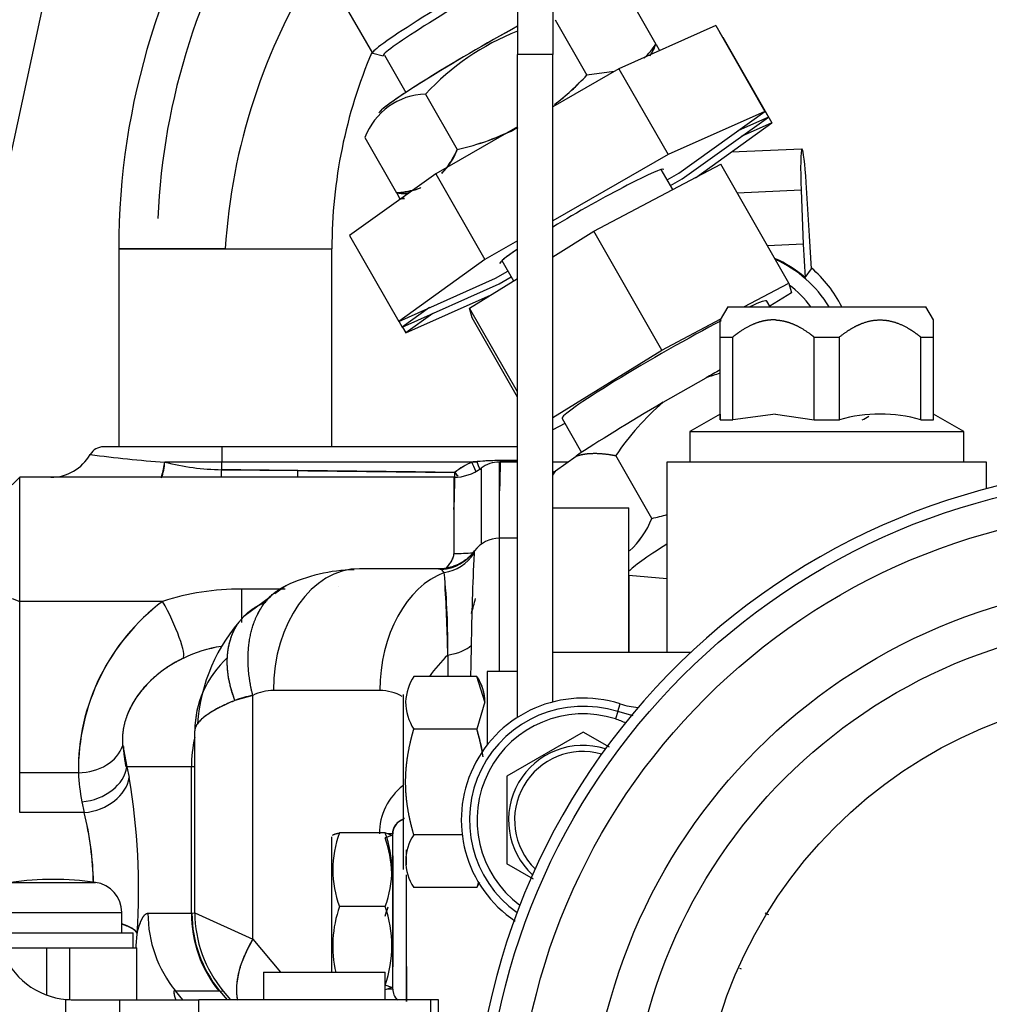
# Model space of a CAD drawing. Extents: x 0 to 418, y 0 to 208.
# Drawn here: x 189 to 195, y 158 to 165 of the extents above; entities that cross this region are included whole.
import ezdxf

# ---------------------------------------------------------------- set-up
doc = ezdxf.new("R2010")
doc.units = 0
doc.header["$LTSCALE"] = 10
doc.layers.get('0').update_dxf_attribs({"linetype": 'CONTINUOUS'})
doc.layers.get('DEFPOINTS').update_dxf_attribs({"linetype": 'CONTINUOUS'})
doc.layers.add('7', color=5, linetype='CONTINUOUS')
doc.styles.add('ROMAND', font='romand')
doc.styles.add('ROMANS-3MM', font='romans.shx', dxfattribs={"width": 0.6, "height": 3})
doc.dimstyles.new('STANDARD$0', dxfattribs={"dimtxt": 3, "dimasz": 3.5, "dimexe": 0.8, "dimexo": 0.6, "dimgap": 0.9, "dimtad": 1, "dimdec": 4, "dimzin": 0, "dimdsep": 46, "dimtxsty": 'ROMAND', "dimcen": 0.09, "dimadec": 0, "dimazin": 0, "dimtfac": 1, "dimtdec": 4, "dimtmove": 0, "dimatfit": 3, "dimfxl": 0, "dimtolj": 1, "dimtzin": 0, "dimarcsym": 0})

# ---------------------------------------------------------------- blocks, each defined once
blk = doc.blocks.new('*D8')
at = {"layer": '7', "color": 0, "lineweight": -2}
for p, q in [((177.4671, 158.8234), (177.4671, 176.7385)), ((198.08, 167.8513), (198.08, 176.7385)), ((180.9671, 175.9385), (194.58, 175.9385))]:
    blk.add_line(p, q, dxfattribs=at)
at = {"layer": '7', "color": 0}
for points in [[(180.9671, 176.5218), (180.9671, 175.3552), (177.4671, 175.9385)], [(194.58, 176.5218), (194.58, 175.3552), (198.08, 175.9385)]]:
    blk.add_solid(points, dxfattribs=at)
at = {"layer": 'DEFPOINTS', "color": 0}
for p in [(198.08, 175.9385), (198.08, 167.2513), (177.4671, 158.2234)]:
    blk.add_point(p, dxfattribs=at)
at = {"layer": '7', "color": 0, "insert": (187.7735, 178.3385), "char_height": 3, "attachment_point": 5, "style": 'ROMANS-3MM'}
blk.add_mtext('\\A1;201', dxfattribs=at)

msp = doc.modelspace()

# ---------------------------------------------------------------- linework, layer by layer
at = {"linetype": 'Continuous', "ltscale": 25.4}
for p, q in [((191.849948, 166.388337), (191.849948, 164.564337)), ((191.849948, 166.388337), (191.849948, 164.564337)), ((192.079948, 166.388337), (192.079948, 164.564337)), ((192.079948, 166.388337), (192.079948, 164.564337)), ((188.481446, 163.719368), (188.881502, 165.569725)), ((190.519393, 165.220258), (190.897698, 164.573776)), ((192.549398, 164.995222), (192.757614, 164.632102)), ((192.549398, 164.995222), (192.757614, 164.632102)), ((192.096868, 164.792798), (192.305084, 164.429678)), ((192.096868, 164.792798), (192.305084, 164.429678)), ((193.150757, 164.753664), (192.51475, 164.46966)), ((193.150757, 164.753664), (192.51475, 164.46966)), ((193.150757, 164.753664), (193.473538, 164.190748)), ((193.150757, 164.753664), (193.473538, 164.190748)), ((193.1739, 164.715946), (193.172694, 164.715407)), ((193.1739, 164.715946), (193.172694, 164.715407)), ((193.1739, 164.715946), (193.49668, 164.153029)), ((193.1739, 164.715946), (193.49668, 164.153029)), ((193.197042, 164.678227), (193.195837, 164.677689)), ((193.197042, 164.678227), (193.195837, 164.677689)), ((193.197042, 164.678227), (193.519823, 164.115311)), ((193.197042, 164.678227), (193.519823, 164.115311)), ((192.759221, 164.6293), (192.779555, 164.593838)), ((192.759221, 164.6293), (192.779555, 164.593838)), ((192.781162, 164.591036), (192.782263, 164.589116)), ((192.781162, 164.591036), (192.782263, 164.589116)), ((190.899689, 164.57248), (190.967943, 164.554713)), ((190.975944, 164.559956), (191.116236, 164.315292)), ((191.84995, 160.212948), (191.849948, 164.564337)), ((191.84995, 160.212948), (191.849948, 164.564337)), ((192.079948, 164.564337), (191.849948, 164.564337)), ((192.079948, 164.564337), (191.849948, 164.564337)), ((192.07995, 160.312934), (192.079948, 164.564337)), ((192.07995, 160.312934), (192.079948, 164.564337)), ((192.51475, 164.46966), (192.079948, 164.220336)), ((192.51475, 164.46966), (192.079948, 164.220336)), ((192.51475, 164.46966), (192.837531, 163.906744)), ((192.51475, 164.46966), (192.837531, 163.906744)), ((192.483432, 164.451701), (192.305084, 164.429678)), ((192.483432, 164.451701), (192.305084, 164.429678)), ((191.245506, 164.304425), (191.453722, 163.941305)), ((191.245506, 164.304425), (191.453722, 163.941305)), ((193.473538, 164.190748), (192.837531, 163.906744)), ((193.473538, 164.190748), (192.837531, 163.906744)), ((192.907504, 163.785478), (193.473538, 164.190748)), ((192.907504, 163.785478), (193.473538, 164.190748)), ((192.930647, 163.74776), (193.49668, 164.153029)), ((192.930647, 163.74776), (193.49668, 164.153029)), ((193.49668, 164.153029), (193.295194, 164.063057)), ((193.49668, 164.153029), (193.295194, 164.063057)), ((191.849948, 164.088449), (191.31271, 163.780386)), ((191.849948, 164.088449), (191.31271, 163.780386)), ((193.017251, 163.755479), (193.519823, 164.115311)), ((193.017251, 163.755479), (193.519823, 164.115311)), ((193.519823, 164.115311), (193.318337, 164.025339)), ((193.519823, 164.115311), (193.318337, 164.025339)), ((190.846675, 164.018476), (191.054891, 163.655356)), ((190.846675, 164.018476), (191.054891, 163.655356)), ((193.252956, 163.924239), (193.717212, 163.945893)), ((192.837531, 163.906744), (192.079949, 163.472331)), ((192.837531, 163.906744), (192.079949, 163.472331)), ((192.350412, 163.403426), (193.183383, 163.843187)), ((192.350412, 163.403426), (193.183383, 163.843187)), ((192.868447, 163.676919), (192.79253, 163.809315)), ((193.63031, 163.063764), (193.183383, 163.843187)), ((193.63031, 163.063764), (193.183383, 163.843187)), ((191.31271, 163.780386), (190.746676, 163.375116)), ((191.31271, 163.780386), (190.746676, 163.375116)), ((191.31271, 163.780386), (191.635491, 163.217469)), ((191.31271, 163.780386), (191.635491, 163.217469)), ((192.831266, 163.741762), (192.907504, 163.785478)), ((192.831266, 163.741762), (192.907504, 163.785478)), ((192.853269, 163.70339), (192.930647, 163.74776)), ((192.853269, 163.70339), (192.930647, 163.74776)), ((193.767515, 163.374585), (193.745008, 163.724604)), ((191.055887, 163.653618), (191.076832, 163.617092)), ((191.055887, 163.653618), (191.076832, 163.617092)), ((191.115231, 163.652981), (191.134766, 163.652981)), ((193.711486, 163.674023), (193.291612, 163.654439)), ((193.711486, 163.674023), (193.725863, 163.318306)), ((190.746676, 163.375116), (191.069457, 162.8122)), ((190.746676, 163.375116), (191.069457, 162.8122)), ((192.079949, 163.236446), (192.350412, 163.403426)), ((192.079949, 163.236446), (192.350412, 163.403426)), ((192.797339, 162.624003), (192.350412, 163.403426)), ((192.797339, 162.624003), (192.350412, 163.403426)), ((193.778891, 163.156564), (193.767515, 163.374585)), ((191.849949, 163.340444), (191.635491, 163.217469)), ((191.849949, 163.340444), (191.635491, 163.217469)), ((193.725863, 163.318306), (193.490645, 163.307334)), ((193.725863, 163.318306), (193.737239, 163.100285)), ((189.229949, 163.288336), (190.629949, 163.288337)), ((189.929949, 163.288336), (189.229949, 163.288336)), ((189.229949, 163.288336), (189.229949, 161.988336)), ((189.929949, 163.288336), (190.629949, 163.288337)), ((190.629949, 161.988337), (190.629949, 163.288337)), ((191.635491, 163.217469), (191.069457, 162.8122)), ((191.635491, 163.217469), (191.069457, 162.8122)), ((191.74656, 163.211008), (191.822953, 163.07778)), ((191.705464, 163.096204), (191.785931, 163.142346)), ((191.705464, 163.096204), (191.785931, 163.142346)), ((191.728606, 163.058486), (191.807934, 163.103974)), ((191.728606, 163.058486), (191.807934, 163.103974)), ((193.737239, 163.100285), (193.778891, 163.156564)), ((191.069457, 162.8122), (191.705464, 163.096204)), ((191.069457, 162.8122), (191.705464, 163.096204)), ((191.0926, 162.774481), (191.728606, 163.058486)), ((191.0926, 162.774481), (191.728606, 163.058486)), ((191.53447, 162.899674), (191.849949, 163.094447)), ((191.53447, 162.899674), (191.849949, 163.094447)), ((193.335909, 162.908337), (193.63031, 163.063764)), ((193.335909, 162.908337), (193.63031, 163.063764)), ((193.63031, 163.063764), (193.647339, 162.999772)), ((193.63031, 163.063764), (193.647339, 162.999772)), ((191.115742, 162.736763), (191.675351, 162.986652)), ((191.115742, 162.736763), (191.675351, 162.986652)), ((193.647339, 162.999772), (193.505713, 162.912334)), ((193.647339, 162.999772), (193.505713, 162.912334)), ((193.229949, 162.908337), (193.179949, 162.821735)), ((193.229949, 162.908337), (194.529949, 162.908338)), ((193.229949, 162.908337), (194.529949, 162.908338)), ((193.508005, 162.908338), (193.486683, 162.945522)), ((194.579949, 162.821735), (194.529949, 162.908338)), ((191.270943, 162.902172), (191.0926, 162.774481)), ((191.270943, 162.902172), (191.0926, 162.774481)), ((191.294086, 162.864454), (191.115742, 162.736763)), ((191.294086, 162.864454), (191.115742, 162.736763)), ((191.5515, 162.835682), (191.53447, 162.899674)), ((191.849949, 162.349491), (191.53447, 162.899674)), ((191.5515, 162.835682), (191.53447, 162.899674)), ((191.849949, 162.349491), (191.53447, 162.899674)), ((191.070663, 162.812738), (191.0926, 162.774481)), ((191.070663, 162.812738), (191.0926, 162.774481)), ((191.093805, 162.77502), (191.115742, 162.736763)), ((191.093805, 162.77502), (191.115742, 162.736763)), ((191.849949, 162.315198), (191.5515, 162.835682)), ((191.849949, 162.315198), (191.5515, 162.835682)), ((192.797339, 162.624003), (193.18349, 162.827869)), ((192.797339, 162.624003), (193.18349, 162.827869)), ((193.179949, 162.709152), (193.179949, 162.821735)), ((193.179949, 162.709152), (193.179949, 162.821735)), ((194.579949, 162.709152), (194.579949, 162.821735)), ((194.579949, 162.709152), (194.579949, 162.821735)), ((193.179949, 162.709152), (193.262706, 162.709152)), ((193.179949, 162.16628), (193.179949, 162.709152)), ((193.179949, 162.16628), (193.179949, 162.709152)), ((193.179949, 162.709152), (193.262706, 162.709152)), ((193.262706, 162.16628), (193.262706, 162.709152)), ((193.262706, 162.16628), (193.262706, 162.709152)), ((193.797192, 162.709152), (193.962706, 162.709152)), ((193.797192, 162.709152), (193.962706, 162.709152)), ((193.797192, 162.16628), (193.797192, 162.709152)), ((193.797192, 162.16628), (193.797192, 162.709152)), ((193.962706, 162.16628), (193.962706, 162.709152)), ((193.962706, 162.16628), (193.962706, 162.709152)), ((194.497192, 162.709152), (194.579949, 162.709152)), ((194.497192, 162.16628), (194.497192, 162.709152)), ((194.497192, 162.16628), (194.497192, 162.709152)), ((194.497192, 162.709152), (194.579949, 162.709152)), ((194.579949, 162.16628), (194.579949, 162.709152)), ((194.579949, 162.16628), (194.579949, 162.709152)), ((192.079949, 162.181096), (192.797339, 162.624003)), ((192.079949, 162.181096), (192.797339, 162.624003)), ((192.806384, 162.28097), (193.087703, 162.441942)), ((192.806384, 162.28097), (193.087703, 162.441942)), ((193.179949, 162.203807), (192.979949, 162.088337)), ((193.544258, 162.203695), (193.262706, 162.16628)), ((193.544258, 162.203695), (193.797192, 162.16628)), ((193.544258, 162.203695), (193.797192, 162.16628)), ((194.779949, 162.088338), (194.579949, 162.203808)), ((192.160723, 162.141943), (192.079949, 162.099298)), ((192.160723, 162.141943), (192.079949, 162.099298)), ((192.142054, 162.174501), (192.269941, 161.951471)), ((193.179949, 162.16628), (193.262706, 162.16628)), ((193.179949, 162.16628), (193.262706, 162.16628)), ((193.797192, 162.16628), (193.962706, 162.16628)), ((193.797192, 162.16628), (193.962706, 162.16628)), ((194.497192, 162.16628), (194.579949, 162.16628)), ((194.497192, 162.16628), (194.579949, 162.16628)), ((192.979949, 162.088337), (194.779949, 162.088338)), ((192.979949, 162.088337), (194.779949, 162.088338)), ((192.979949, 162.088337), (192.979949, 161.888337)), ((194.779949, 161.888338), (194.779949, 162.088338)), ((189.909008, 161.988336), (189.129949, 161.988336)), ((189.909008, 161.988336), (189.129949, 161.988336)), ((191.849949, 161.988337), (189.909008, 161.988336)), ((191.849949, 161.988337), (189.909008, 161.988336)), ((189.90639, 161.888336), (189.53309, 161.888336)), ((189.90639, 161.888336), (189.53309, 161.888336)), ((191.54985, 161.888337), (189.90639, 161.888336)), ((191.54985, 161.888337), (189.90639, 161.888336)), ((189.90639, 161.838061), (189.90639, 161.888336)), ((189.90639, 161.838061), (189.90639, 161.888336)), ((191.549903, 161.888337), (191.584304, 161.890109)), ((191.737765, 161.898016), (191.583785, 161.891636)), ((191.729949, 161.388337), (191.729949, 161.888337)), ((191.849949, 161.888337), (191.729949, 161.888337)), ((191.729949, 161.388337), (191.729949, 161.888337)), ((191.849949, 161.89768), (191.737765, 161.898017)), ((191.737765, 161.898016), (191.849949, 161.89768)), ((191.849949, 161.897679), (191.737765, 161.898016)), ((192.178792, 161.888337), (192.079949, 161.888337)), ((192.097885, 161.830841), (192.234186, 161.927703)), ((192.097885, 161.830841), (192.234186, 161.927703)), ((192.731497, 161.518815), (192.495426, 161.930513)), ((192.731497, 161.518815), (192.495426, 161.930513)), ((194.929949, 161.888338), (192.829949, 161.888337)), ((194.929949, 161.888338), (192.829949, 161.888337)), ((192.829949, 161.888337), (192.82995, 160.638337)), ((194.929949, 161.713456), (194.929949, 161.888338)), ((189.90639, 161.838061), (190.407057, 161.832305)), ((191.609949, 161.848337), (191.609949, 161.348337)), ((191.609949, 161.848337), (191.609949, 161.348337)), ((188.579949, 161.788336), (188.529949, 161.738336)), ((191.429949, 161.788337), (188.579949, 161.788336)), ((188.579949, 160.973809), (188.579949, 161.788336)), ((188.579949, 160.973809), (188.579949, 161.788336)), ((191.429949, 161.788337), (191.429949, 161.288337)), ((191.429949, 161.788337), (191.429949, 161.288337)), ((191.730063, 161.652334), (191.729949, 161.652335)), ((192.079949, 161.588337), (192.579949, 161.588337)), ((192.079949, 161.588337), (192.579949, 161.588337)), ((192.57995, 160.638337), (192.579949, 161.588337)), ((192.57995, 160.638337), (192.579949, 161.588337)), ((191.72995, 160.513337), (191.729949, 161.388337)), ((191.849949, 161.388337), (191.729949, 161.388337)), ((191.849949, 161.388337), (191.729949, 161.388337)), ((191.72995, 160.513337), (191.729949, 161.388337)), ((191.569949, 161.308337), (191.567599, 161.305138)), ((191.329949, 161.188337), (190.81132, 161.188337)), ((191.329949, 161.188337), (190.81132, 161.188337)), ((191.329949, 161.188337), (191.349607, 161.182521)), ((192.579949, 161.14593), (192.829949, 161.124058)), ((192.579949, 161.14593), (192.829949, 161.124058)), ((190.035791, 161.055003), (190.035791, 160.835153)), ((190.035791, 161.055003), (190.035791, 160.835153)), ((190.323178, 161.055003), (190.035791, 161.055003)), ((190.323178, 161.055003), (190.035791, 161.055003)), ((190.327513, 161.076072), (190.256394, 161.024109)), ((188.529949, 160.991686), (188.579949, 160.973809)), ((188.529949, 160.991686), (188.579949, 160.973809)), ((188.57995, 159.84841), (188.579949, 160.973809)), ((189.518411, 160.973809), (188.579949, 160.973809)), ((188.57995, 159.84841), (188.579949, 160.973809)), ((189.518418, 160.973809), (188.579949, 160.973809)), ((190.227168, 161.002755), (190.051564, 160.874451)), ((189.589627, 160.831913), (189.589633, 160.831913)), ((192.985736, 160.638337), (192.07995, 160.638337)), ((191.64995, 160.513337), (191.64995, 160.031389)), ((191.64995, 160.513337), (191.64995, 160.031389)), ((191.84995, 160.513337), (191.64995, 160.513337)), ((191.581926, 160.481157), (191.167973, 160.481157)), ((191.581926, 160.481157), (191.167973, 160.481157)), ((191.635419, 160.315033), (191.581926, 160.481157)), ((191.635419, 160.315033), (191.581926, 160.481157)), ((190.945635, 160.388337), (190.245635, 160.388337)), ((190.945635, 160.388337), (190.245635, 160.388337)), ((190.11071, 160.356283), (189.993325, 160.323119)), ((190.110711, 158.754985), (190.110711, 160.356283)), ((190.110711, 158.754985), (190.110711, 160.356283)), ((191.09995, 159.213337), (191.09995, 160.363337)), ((191.09995, 159.213337), (191.09995, 160.363337)), ((191.635419, 160.315033), (191.581926, 160.134747)), ((191.635419, 160.315033), (191.581926, 160.134747)), ((192.506908, 160.249768), (192.52309, 160.300494)), ((192.506908, 160.249768), (192.491712, 160.202133)), ((192.607558, 160.221782), (192.506908, 160.249768)), ((189.72995, 158.929513), (189.72995, 160.124767)), ((189.72995, 158.929513), (189.72995, 160.124767)), ((191.581926, 160.134747), (191.167973, 160.134747)), ((191.581926, 160.134747), (191.167973, 160.134747)), ((192.27995, 160.115687), (191.77995, 159.827012)), ((192.27995, 160.115687), (191.77995, 159.827012)), ((192.452391, 160.016128), (192.27995, 160.115687)), ((192.452391, 160.016128), (192.27995, 160.115687)), ((189.256344, 160.026831), (189.284187, 159.888336)), ((189.707161, 159.888336), (189.284187, 159.888336)), ((189.707161, 159.888336), (189.284187, 159.888336)), ((189.284187, 159.888334), (189.299095, 159.817797)), ((189.284187, 159.888333), (189.299095, 159.817797)), ((189.72995, 159.888336), (189.707161, 159.888336)), ((189.72995, 159.888336), (189.707161, 159.888336)), ((189.707162, 158.926107), (189.707161, 159.888336)), ((189.707162, 158.926107), (189.707161, 159.888336)), ((188.57995, 159.587441), (188.57995, 159.84841)), ((188.57995, 159.587441), (188.57995, 159.84841)), ((188.965363, 159.84841), (188.57995, 159.84841)), ((188.965363, 159.84841), (188.57995, 159.84841)), ((191.77995, 159.827012), (191.77995, 159.249662)), ((191.77995, 159.827012), (191.77995, 159.249662)), ((188.988745, 159.657977), (189.003652, 159.587441)), ((188.988745, 159.657977), (189.003652, 159.587441)), ((189.003652, 159.587441), (188.57995, 159.587441)), ((189.003652, 159.587441), (188.57995, 159.587441)), ((190.62995, 158.538337), (190.62995, 159.428337)), ((190.62995, 158.538337), (190.62995, 159.428337)), ((190.979518, 159.453479), (190.680382, 159.453479)), ((190.979518, 159.453479), (190.680382, 159.453479)), ((191.024096, 159.436928), (190.979518, 159.453479)), ((191.024096, 159.436928), (190.979518, 159.453479)), ((191.024096, 159.436928), (190.979518, 159.421677)), ((191.024096, 159.436928), (190.979518, 159.421677)), ((191.02995, 159.447838), (190.997479, 159.447838)), ((191.02995, 159.447838), (190.99748, 159.447838)), ((191.02995, 158.428836), (191.02995, 159.447838)), ((191.02995, 158.428836), (191.02995, 159.447838)), ((191.485781, 159.441927), (191.167974, 159.441927)), ((191.485781, 159.441927), (191.167974, 159.441927)), ((191.03013, 159.303316), (191.03013, 158.573357)), ((191.03013, 159.303316), (191.03013, 158.573357)), ((191.12, 159.317553), (191.12, 159.342386)), ((191.12, 159.342386), (191.12, 159.317553)), ((191.12, 159.243588), (191.12, 159.299612)), ((191.95352, 159.149452), (191.77995, 159.249662)), ((191.95352, 159.149452), (191.77995, 159.249662)), ((191.12, 158.347696), (191.12, 159.179258)), ((191.12, 158.347702), (191.12, 159.179254)), ((188.522172, 159.128952), (189.077728, 159.128952)), ((188.522172, 159.128952), (189.077728, 159.128952)), ((191.581926, 159.095517), (191.167974, 159.095516)), ((191.581926, 159.095517), (191.167974, 159.095516)), ((191.593379, 159.131084), (191.581926, 159.095517)), ((190.979518, 158.970139), (190.680382, 158.970139)), ((190.979518, 158.970139), (190.680382, 158.970139)), ((188.39995, 158.93089), (189.24995, 158.930891)), ((188.39995, 158.93089), (189.24995, 158.930891)), ((189.24995, 158.798336), (189.24995, 158.930891)), ((189.422418, 158.926107), (189.707162, 158.926107)), ((189.422418, 158.926107), (189.707162, 158.926107)), ((189.707205, 158.926107), (189.710738, 158.926381)), ((189.710672, 158.926381), (189.72995, 158.929513)), ((189.72995, 158.929513), (190.110711, 158.754985)), ((189.72995, 158.929513), (190.110711, 158.754985)), ((188.275066, 158.798336), (189.32495, 158.798336)), ((188.411763, 158.798336), (189.32495, 158.798336)), ((189.32495, 158.698336), (189.32495, 158.798336)), ((190.110711, 158.754984), (190.292501, 158.538337)), ((190.110711, 158.754984), (190.292501, 158.538337)), ((188.4562, 158.698336), (188.758748, 158.698336)), ((188.758748, 158.698336), (188.908159, 158.698336)), ((188.758748, 158.39369), (188.758748, 158.698336)), ((188.908159, 158.698336), (189.34995, 158.698336)), ((188.908159, 158.360546), (188.908159, 158.698336)), ((189.34995, 158.358336), (189.34995, 158.698336)), ((191.12, 158.577061), (191.12, 158.347702)), ((190.17995, 158.538336), (190.97995, 158.538337)), ((190.17995, 158.538336), (190.97995, 158.538337)), ((190.17995, 158.538336), (190.17995, 158.358336)), ((190.97995, 158.358337), (190.97995, 158.538337)), ((191.024096, 158.439746), (190.979519, 158.454997)), ((191.024096, 158.439746), (190.979519, 158.454997)), ((189.602944, 158.416505), (189.887688, 158.416505)), ((189.602944, 158.416505), (189.887688, 158.416505)), ((189.651753, 158.358336), (189.602944, 158.416505)), ((189.651753, 158.358336), (189.602944, 158.416505)), ((189.887717, 158.416529), (189.893065, 158.416774)), ((189.893071, 158.416779), (189.917115, 158.415282)), ((189.893071, 158.416779), (189.94211, 158.358336)), ((189.893073, 158.416782), (189.896813, 158.416545)), ((189.917094, 158.415265), (189.964862, 158.358336)), ((189.917115, 158.415282), (189.964501, 158.358809)), ((189.917115, 158.415282), (189.964501, 158.358809)), ((191.024096, 158.439746), (190.979519, 158.423195)), ((191.024096, 158.439746), (190.979519, 158.423195)), ((191.02995, 158.428836), (190.997481, 158.428835)), ((188.87995, 158.360849), (188.87995, 158.038336)), ((188.930054, 158.358336), (189.238508, 158.358336)), ((188.930054, 158.358336), (189.238508, 158.358336)), ((189.238508, 158.358336), (189.755544, 158.358336)), ((189.238508, 158.358336), (189.755544, 158.358336)), ((189.238508, 158.038336), (189.238508, 158.358336)), ((189.238508, 158.038336), (189.238508, 158.358336)), ((191.280728, 158.358337), (189.755544, 158.358336)), ((191.280728, 158.358337), (189.755544, 158.358336)), ((189.755545, 158.038336), (189.755544, 158.358336)), ((189.755545, 158.038336), (189.755544, 158.358336)), ((191.32995, 158.358337), (191.280728, 158.358337)), ((191.280729, 158.038337), (191.280728, 158.358337)), ((191.32995, 158.358337), (191.280728, 158.358337)), ((191.280729, 158.038337), (191.280728, 158.358337)), ((191.32995, 158.038337), (191.32995, 158.358337))]:
    msp.add_line(p, q, dxfattribs=at)
for radius in [4.45, 4.240557, 4.240557, 3.761803, 3.761803, 3.5, 3.5, 3.04, 3.04, 1.2, 1.2]:
    msp.add_circle((196.079951, 157.338338), radius, dxfattribs=at)
for centre, radius, start, end in [((193.929946, 163.28834), 4.699995, 145.5092706, 180.0000427), ((193.929724, 163.29091), 4.447425, 147.1797022, 177.4559241), ((193.874366, 163.042529), 3.952069, 147.4639799, 176.4340653), ((193.874366, 163.042529), 3.952069, 147.4639799, 176.4340653), ((192.449867, 163.191169), 1.640068, 111.5030254, 137.2511177), ((192.449867, 163.191169), 1.640068, 111.5030254, 137.2511177), ((192.373705, 164.876421), 0.455058, 312.339999, 327.5274657), ((192.37554, 164.874296), 0.45237, 312.3495724, 327.6296431), ((192.344207, 164.787595), 0.441682, 328.2937257, 333.9149861), ((192.347208, 164.783409), 0.437409, 331.3844904, 339.7622591), ((193.929959, 163.288329), 3.300013, 156.9323388, 179.9998742), ((191.100796, 165.542808), 1.639929, 307.1416703, 317.2526388), ((191.10754, 165.53105), 1.627001, 307.2024543, 317.3954786), ((191.259291, 163.864087), 0.440554, 91.7929862, 159.4855574), ((191.259291, 163.864087), 0.440554, 91.7929862, 159.4855574), ((191.100796, 165.542808), 1.639929, 282.4277515, 297.3391555), ((191.10754, 165.53105), 1.627001, 282.2849111, 297.3183943), ((191.040314, 164.0968), 0.441684, 314.7792244, 339.3872919), ((191.040314, 164.0968), 0.441684, 271.8912516, 293.240632), ((191.118215, 164.178936), 0.527395, 263.1038504, 269.8602416), ((191.062255, 164.058536), 0.441684, 271.8912516, 275.6856504), ((193.6314, 160.895478), 1.639255, 106.024848, 109.3703552), ((193.6314, 160.895478), 1.639255, 106.024848, 109.3703552), ((193.862296, 161.030883), 1.636359, 130.1867869, 146.6483565), ((193.862296, 161.030883), 1.636359, 130.1867869, 146.6483565), ((194.229949, 161.232843), 0.97094, 74.0236152, 105.9764214), ((194.229949, 161.227099), 0.976463, 74.1163826, 105.883654), ((193.859721, 162.65444), 0.551196, 297.2950917, 302.6291392), ((193.867458, 162.64601), 0.540165, 296.9758578, 302.4211399), ((188.783513, 162.088381), 0.300045, 270.0047283, 329.994985), ((189.129949, 161.888336), 0.1, 90.0000183, 150.0097719), ((189.998615, 168.87161), 6.998773, 262.1551642, 266.1861453), ((189.96323, 168.524996), 6.650585, 262.0495805, 266.2916931), ((189.096714, 161.923258), 0.437771, 341.4403586, 355.4246112), ((189.934942, 163.461107), 1.623297, 255.6672447, 268.9921787), ((189.934676, 163.459135), 1.62132, 255.6590853, 269.0003381), ((191.726893, 160.243509), 1.654329, 94.9626651, 96.1434439), ((191.726893, 160.243509), 1.654329, 94.9626651, 96.1434439), ((185.99277, 159.453667), 6.067022, 23.0442681, 23.6592008), ((185.992144, 159.45341), 6.067699, 23.0441909, 23.6590556), ((185.930277, 159.420087), 6.137789, 23.1049409, 23.7120193), ((185.930175, 159.420045), 6.137899, 23.1049287, 23.7119963), ((191.732021, 160.175321), 1.722705, 89.8089516, 94.936394), ((181.717355, 158.429966), 10.456078, 19.0036086, 19.3335961), ((181.700793, 158.42439), 10.473551, 19.0029515, 19.3323846), ((191.729949, 161.688337), 0.2, 90.0000183, 126.8699159), ((186.506275, 161.941481), 5.231671, 356.8317467, 359.5239982), ((184.021735, 161.868524), 5.884734, 359.2047516, 359.7034027), ((183.962235, 161.870234), 5.944242, 359.2056567, 359.689894), ((151.541987, -3196.565413), 3358.622593, 89.33697398, 89.345515568), ((184.486134, 161.864445), 5.92101, 359.2516742, 359.6889814), ((184.44264, 161.865712), 5.964511, 359.2522677, 359.6790839), ((151.803685, -3173.871533), 3335.927205, 89.319253404, 89.336958071), ((199.68044, 963.505779), 801.727107, 269.337258784, 269.410925891), ((151.803685, -3173.871533), 3335.927205, 89.319253404, 89.336958071), ((199.68044, 963.505779), 801.727107, 269.337258784, 269.410925891), ((191.429949, 162.088337), 0.3, 270.0000183, 306.8699159), ((185.853709, 161.838372), 5.58412, 357.306191, 359.8221915), ((185.834522, 161.838912), 5.603309, 359.5044744, 359.8172986), ((186.528144, 157.859382), 6.308686, 38.6443489, 38.9004771), ((186.51195, 157.846869), 6.329145, 38.591682, 38.8965583), ((196.079951, 157.338338), 4.523732, 89.1621693, 182.4240709), ((192.740778, 161.400712), 0.773513, 146.2154622, 148.7930277), ((192.740778, 161.400712), 0.773513, 146.2154622, 148.7930277), ((192.198466, 161.729043), 0.57299, 312.2622585, 338.4756615), ((192.200728, 161.72586), 0.569722, 312.3086884, 338.6899859), ((192.303616, 163.487072), 2.014229, 282.2647566, 285.1975334), ((192.306104, 163.482723), 2.009451, 282.2217627, 285.1613587), ((191.729949, 161.188337), 0.2, 90.0000183, 144.2673067), ((191.729949, 161.188337), 0.2, 90.0000183, 144.2673067), ((191.326322, 161.479002), 0.297394, 274.4908168, 324.223532), ((191.326329, 161.47899), 0.297382, 274.4896965, 324.2246523), ((191.607978, 161.287228), 0.044173, 156.0810617, 179.9410565), ((191.607978, 161.287228), 0.044173, 156.0810617, 179.9410565), ((191.331907, 161.483519), 0.29555, 322.1983383, 323.3559667), ((209.591781, 160.413416), 18.049142, 177.2249122, 179.1392146), ((207.74963, 160.471885), 16.20635, 177.1160645, 179.2480623), ((190.794705, 160.089241), 1.091835, 90.9526893, 115.3338521), ((191.331826, 161.158549), 0.029847, 53.4320535, 93.6042258), ((191.331907, 161.483519), 0.29555, 270.7575074, 280.6261706), ((191.254974, 161.076495), 0.142116, 37.1529894, 48.2492282), ((191.254974, 161.076495), 0.142116, 37.1529894, 48.2492282), ((186.406555, 160.679746), 4.985102, 359.3305304, 5.5551829), ((190.033066, 159.383401), 1.671604, 89.9065946, 107.9313161), ((190.033383, 159.381379), 1.673626, 89.9175704, 107.9203402), ((180.334312, 160.420693), 11.058828, 1.040431, 3.4244439), ((190.34541, 159.868812), 1.380198, 126.8118229, 180.8469844), ((190.355339, 159.863928), 1.390062, 127.0186106, 180.6396326), ((190.283121, 161.30145), 1.326832, 342.1454342, 346.5870171), ((190.90763, 160.086688), 1.163366, 137.3793632, 175.853243), ((190.039209, 159.804461), 0.883882, 98.7451248, 115.8703508), ((190.039162, 159.804665), 0.883678, 98.8321056, 115.8733578), ((359.080141, 157.489221), 167.565934, 178.90734976, 178.9766172), ((375.511062, 157.198295), 183.999417, 178.91434081, 178.97738207), ((244.39206, 160.819985), 53.001115, 180.2145697, 180.3646176), ((247.163352, 160.840442), 55.772465, 180.2249239, 180.3669102), ((191.480368, 160.288889), 0.366821, 148.3891088, 175.912944), ((191.480368, 160.288889), 0.366821, 148.3891088, 175.912944), ((191.32396, 160.307952), 0.310719, 6.8672995, 33.8784383), ((191.328583, 160.307952), 0.306892, 0.6747779, 34.3595653), ((190.945635, 160.088338), 0.299999, 60.6915865, 90.0000632), ((190.945635, 160.088338), 0.299999, 60.6915865, 90.0000632), ((190.224773, 159.72823), 0.638326, 100.2933896, 111.2590025), ((192.27995, 159.538337), 0.8, 72.3064818, 236.1881235), ((191.463466, 160.320503), 0.349029, 180.8979631, 212.1547756), ((191.463466, 160.320503), 0.349029, 180.8979631, 212.1547756), ((192.27995, 159.538337), 0.746756, 72.3064818, 234.4492674), ((192.675053, 160.776842), 0.5, 252.3064818, 266.1556342), ((192.27995, 159.538337), 0.696756, 72.3064813, 233.3746723), ((192.352881, 159.767065), 0.456682, 62.79344, 72.302041), ((190.488618, 159.788337), 1.146875, 8.2266957, 17.5806102), ((190.068362, 160.118031), 0.817123, 186.4081596, 196.3260153), ((189.919914, 160.030624), 0.658244, 180.7528718, 192.4837372), ((192.27995, 159.538337), 0.49, 72.604672, 227.258199), ((192.27995, 159.538337), 0.49, 72.604672, 227.258199), ((192.27995, 159.538337), 0.45, 74.3146728, 225.5481982), ((192.27995, 159.538337), 0.45, 74.3146728, 225.5481982), ((189.922425, 160.028524), 0.660247, 189.0322674, 192.2587075), ((185.037957, 159.08842), 4.323111, 356.1206497, 9.7131692), ((185.037957, 159.08842), 4.323111, 356.1206497, 9.7131692), ((191.342085, 159.447837), 0.400003, 127.8241886, 179.9999018), ((191.342085, 159.447837), 0.400003, 127.8241886, 179.9999018), ((186.920752, 159.080804), 2.143631, 1.1945587, 13.6709504), ((187.008003, 159.087301), 2.057366, 1.1712719, 14.069413), ((191.12995, 159.447838), 0.1, 107.4576214, 180.0000183), ((191.129944, 159.447857), 0.099981, 116.9248737, 117.4399835), ((191.129944, 159.447856), 0.099981, 116.9301206, 117.4400385), ((191.316648, 159.211809), 0.680617, 159.2019978, 200.7980388), ((191.316648, 159.211809), 0.680617, 159.2019978, 200.7980388), ((190.340783, 159.211809), 0.682926, 339.2755398, 20.7244968), ((190.347219, 159.211809), 0.676909, 339.0827508, 20.9172858), ((190.251245, 159.164105), 0.77248, 1.8256795, 19.4773532), ((190.258262, 159.164105), 0.765868, 1.8506466, 19.6524041), ((191.425685, 159.268722), 0.310508, 146.0953443, 213.9046923), ((191.425685, 159.268722), 0.310508, 146.0953443, 213.9046923), ((188.799951, 157.148336), 2, 82.0164622, 97.9835744), ((189.04995, 158.93089), 0.2, 0.0000183, 82.0164621), ((191.32396, 159.268722), 0.310719, 326.1215983, 333.4578457), ((191.328583, 159.268722), 0.306892, 325.6404713, 333.073269), ((191.405961, 158.712568), 0.76994, 160.4558323, 193.1413391), ((191.405961, 158.712568), 0.76994, 160.4558323, 193.1413391), ((190.251245, 158.712568), 0.77248, 340.5226834, 19.4773532), ((190.258263, 158.712568), 0.765867, 340.3476294, 19.6524072), ((190.258262, 159.164105), 0.765868, 340.3476325, 345.1934115), ((190.514455, 158.925305), 0.807251, 179.9430645, 183.4849244), ((190.518718, 158.92804), 0.807982, 180.1175969, 219.25467), ((190.52995, 158.929513), 0.8, 180.0000183, 220.0000183), ((190.52998, 158.929524), 0.80003, 180.0008092, 219.9992274), ((193.568662, 159.105258), 0.199938, 242.3636616, 248.8739022), ((185.74317, 159.02355), 3.615164, 354.7881491, 356.3902352), ((185.834439, 159.012587), 3.52339, 354.8389222, 356.4747025), ((188.930054, 158.858336), 0.5, 200.0000183, 264.9006102), ((188.930043, 158.85832), 0.499984, 199.998723, 264.9018146), ((190.514455, 158.925305), 0.807251, 215.196762, 219.06912), ((191.12995, 158.428836), 0.1, 180.0000183, 224.8285575), ((191.129992, 158.428874), 0.100042, 180.0218938, 225.5397133), ((188.93065, 158.870928), 0.512592, 264.3236983, 269.9334077), ((188.930054, 158.858336), 0.5, 264.2489779, 270.0000183)]:
    msp.add_arc(centre, radius, start, end, dxfattribs=at)
for centre, major_axis, ratio, start_param, end_param in [((191.609744, 164.990448), (-0.712046, -0.416672), 0.05070693, 4.33878968, 6.28318531), ((191.609744, 164.990448), (-0.712046, -0.416672), 0.05070693, 4.33878968, 6.28318531), ((191.634965, 164.947349), (-0.668892, -0.391419), 0.05070693, 4.35566424, 6.28318531), ((191.634965, 164.947349), (-0.668892, -0.391419), 0.05070693, 4.35566424, 6.28318531), ((191.653169, 164.585097), (-0.71569, -0.410382), 0.05833537, 4.40057285, 6.18753807), ((191.653169, 164.585097), (-0.71569, -0.410382), 0.05833537, 4.40057285, 6.18179952), ((191.609744, 164.990448), (-0.712046, -0.416672), 0.05070693, 0, 0.05079408), ((191.609744, 164.990448), (-0.712046, -0.416672), 0.05070693, 0, 0.05079409), ((191.634965, 164.947349), (-0.668892, -0.391419), 0.05070693, 0, 0.05079409), ((191.634965, 164.947349), (-0.668892, -0.391419), 0.05070693, 0, 0.04028508), ((193.732792, 163.647306), (-0.013978, 0.299674), 0.06707839, 0.08213337, 1.47839677), ((193.729114, 163.647622), (-0.013978, 0.299674), 0.06707839, 4.96905527, 6.1831982), ((192.271497, 163.501474), (0.537852, 0.308408), 0.05833537, 0, 1.90127587), ((192.271497, 163.501474), (0.537852, 0.308408), 0.05833537, 0, 1.90127587), ((192.271497, 163.501474), (0.537852, 0.308408), 0.05833537, 6.24342764, 6.28318531), ((192.271497, 163.501474), (0.537852, 0.308408), 0.05833537, 2.43735671, 3.17347507), ((192.271497, 163.501474), (0.537852, 0.308408), 0.05833537, 2.43735671, 3.14160032), ((193.219244, 162.496505), (0.643046, -0.475912), 0.99438425, 1.49925353, 1.79544207), ((193.216461, 162.492745), (0.643046, -0.475912), 0.99438425, 1.18829217, 1.78637286), ((193.263679, 162.556545), (0.643046, -0.475912), 0.99438425, 1.09691594, 1.50437391), ((193.216461, 162.492745), (-0.562665, 0.416423), 0.99438425, 4.41975726, 4.70610519), ((192.814368, 162.560012), (-0.672314, -0.38551), 0.05833537, 3.1415832, 3.69651071), ((192.814368, 162.560012), (-0.672314, -0.38551), 0.05833537, 3.14159265, 3.69651071), ((192.814368, 162.560012), (-0.672314, -0.38551), 0.05833537, 4.09152993, 6.28318531), ((192.814368, 162.560012), (-0.672314, -0.38551), 0.05833537, 4.09152993, 6.28318531), ((192.963344, 162.300204), (0.921666, 0.52849), 0.05833537, 1.30026025, 1.40209365), ((192.963344, 162.300204), (0.921666, 0.52849), 0.05833537, 1.30026025, 1.40209365), ((192.963344, 162.300204), (-0.921666, -0.52849), 0.05833537, 4.84998911, 5.59088385), ((192.963344, 162.300204), (-0.921666, -0.52849), 0.05833537, 4.84998911, 5.59088385), ((189.909008, 161.888336), (0, -0.1), 0.02617695, 3.14159265, 4.71238898), ((189.909008, 161.888336), (0, -0.1), 0.02617695, 3.14159265, 4.71238898), ((191.740487, 161.448127), (0, 0.47972), 0.99965732, 0.40870015, 0.68307024), ((191.745716, 161.434988), (0, 0.493877), 0.99965733, 0.40794371, 0.67343425), ((191.740487, 161.448127), (0, 0.47972), 0.99965732, 0.40870015, 0.68307024), ((191.745716, 161.434988), (0, 0.493877), 0.99965733, 0.40794371, 0.67343425), ((192.963344, 162.300204), (0.921666, 0.52849), 0.05833537, 2.75559401, 2.81709684), ((192.963344, 162.300204), (0.921666, 0.52849), 0.05833537, 2.75559401, 2.81709684), ((191.429949, 161.338337), (0.300001, 0), 0.16666667, 4.7123904, 5.14315428), ((191.429949, 161.338337), (0.300001, 0), 0.16666667, 4.7123904, 5.14315428), ((193.360612, 161.607384), (-0.789427, -0.452664), 0.05833537, 5.41563757, 6.09692399), ((193.360612, 161.607384), (-0.789427, -0.452664), 0.05833537, 5.41563757, 6.09692399), ((191.314578, 161.452588), (0.296192, -0.047769), 0.98188031, 5.049367, 5.85049331), ((191.314579, 161.452588), (0.296192, -0.04777), 0.98188041, 5.04936497, 5.85049354), ((190.81132, 160.388337), (0, -0.8), 0.70710678, 3.14159265, 4.71238894), ((190.81132, 160.388337), (0, -0.8), 0.70710678, 3.14159265, 4.71238894), ((191.51132, 160.388337), (0, 0.8), 0.70710678, 0.25570289, 1.57079633), ((191.51132, 160.388337), (0, 0.8), 0.70710678, 0.25570289, 1.57079633), ((189.518411, 160.866545), (-0.131949, 0.269424), 0.16605271, 3.22221487, 5.03927545), ((189.518418, 160.866545), (-0.131947, 0.269424), 0.16605106, 3.22221131, 5.03928851), ((191.266754, 160.741891), (0.299759, -0.012416), 0.42538643, 5.15847621, 5.91636524), ((191.266754, 160.74189), (0.299759, -0.012416), 0.42538635, 5.15847749, 5.91636632), ((190.52995, 160.124767), (-0.8, 0), 0.88178465, 5.53317407, 6.28318531), ((191.723458, 160.300467), (-0.565692, -0.565692), 0.57735016, 4.72220851, 4.95571133), ((191.723453, 160.300469), (-0.565686, -0.565687), 0.57735027, 4.72220488, 4.95571134), ((191.723453, 160.300469), (-0.565686, -0.565687), 0.57735027, 4.72220488, 4.95571134), ((191.723455, 160.300466), (-0.565689, -0.565689), 0.57735014, 4.72220517, 4.95570892), ((190.244049, 159.817716), (0, -0.570625), 0.70710678, 3.13766238, 3.47838326), ((190.244049, 159.817716), (0, -0.570625), 0.70710678, 3.13766238, 3.47838326), ((190.52995, 160.124767), (-0.8, 0), 0.88178465, 6.08815884, 6.28318531), ((190.495008, 159.888337), (0, -0.8), 0.98480775, 4.47128558, 4.71238898), ((190.495008, 159.888337), (0, -0.8), 0.98480775, 4.47128558, 4.71238898), ((188.965363, 160.078766), (-0.299838, -0.009853), 0.7676838, 1.54557439, 2.87143996), ((188.965363, 160.078769), (-0.299839, -0.009853), 0.76768328, 1.54557625, 2.87143201), ((188.988746, 159.888332), (-0.293516, -0.062034), 0.76091112, 1.41134185, 2.87067683), ((188.988745, 159.888333), (-0.293516, -0.062034), 0.7609113, 1.41134616, 2.8706684), ((191.592524, 159.884989), (-2.627782, -0.000001), 0.640625, 0.0217301, 0.13526337), ((191.592524, 159.884989), (-2.627782, -0.000001), 0.640625, 0.0217301, 0.13526337), ((189.003652, 159.817797), (-0.293516, -0.062034), 0.7609113, 1.41134616, 2.8706684), ((189.003653, 159.817797), (-0.293516, -0.062033), 0.76091133, 1.41134552, 2.87066905), ((190.210264, 158.926107), (0, 0.8), 0.98480775, 1.57079633, 2.26140019), ((190.210293, 158.926118), (0.000001, -0.800029), 0.98480775, 4.71240097, 5.40297864), ((189.374574, 159.552753), (0.341734, -0.624465), 0.15286235, 6.19972897, 6.22930942), ((190.495008, 158.926107), (0, 0.8), 0.98480775, 1.57079633, 2.26140019), ((190.500419, 158.926392), (-0.084556, 0.795548), 0.98700569, 1.46628654, 2.15698339), ((189.05572, 158.795937), (-0.299513, 0.017084), 0.30733678, 3.3251004, 4.02445467), ((190.676397, 158.754985), (0.612835, 0.51423), 0.5407162, 2.14322507, 2.84868218), ((188.968474, 159.54604), (0.941871, -1.122477), 0.1338587, 6.17133387, 6.19336726)]:
    msp.add_ellipse(centre, major_axis=major_axis, ratio=ratio, start_param=start_param, end_param=end_param, dxfattribs=at)
for points, degree, knots in [([(191.453722, 163.941305), (191.449588, 163.932968), (191.441395, 163.916449), (191.428497, 163.8928), (191.413588, 163.867452), (191.396335, 163.840938), (191.374964, 163.811965), (191.359321, 163.793686), (191.350484, 163.784228)], 3, [0, 0, 0, 0, 0.048644044, 0.096391177, 0.143377158, 0.207381476, 0.270328466, 0.345581646, 0.345581646, 0.345581646, 0.345581646]), ([(191.214935, 163.690168), (191.206983, 163.686926), (191.189107, 163.680296), (191.16041, 163.671783), (191.127718, 163.664457), (191.09257, 163.658739), (191.067559, 163.656494), (191.054891, 163.655356)], 3, [0.677835437, 0.677835437, 0.677835437, 0.677835437, 0.729696772, 0.792629253, 0.856626742, 0.927378401, 1, 1, 1, 1]), ([(193.544258, 162.821397), (193.502335, 162.823376), (193.460579, 162.818105), (193.418215, 162.805677), (193.362462, 162.780081), (193.302523, 162.739561), (193.289499, 162.730189), (193.276237, 162.720068), (193.262706, 162.709152)], 5, [0, 0, 0, 0, 0, 0, 0.78632312, 0.78632312, 0.78632312, 1, 1, 1, 1, 1, 1]), ([(193.544258, 162.821397), (193.502335, 162.823376), (193.460579, 162.818105), (193.418215, 162.805677), (193.362462, 162.780081), (193.302523, 162.739561), (193.289499, 162.730189), (193.276237, 162.720068), (193.262706, 162.709152)], 5, [0, 0, 0, 0, 0, 0, 0.78632312, 0.78632312, 0.78632312, 1, 1, 1, 1, 1, 1]), ([(193.544258, 162.821397), (193.585693, 162.819442), (193.627292, 162.810404), (193.669802, 162.794196), (193.720686, 162.766532), (193.775494, 162.726154), (193.782651, 162.720714), (193.789882, 162.715049), (193.797192, 162.709152)], 5, [0, 0, 0, 0, 0, 0, 0.87068412, 0.87068412, 0.87068412, 1, 1, 1, 1, 1, 1]), ([(193.544258, 162.821397), (193.585693, 162.819442), (193.627292, 162.810404), (193.669802, 162.794196), (193.720686, 162.766532), (193.775494, 162.726154), (193.782651, 162.720714), (193.789882, 162.715049), (193.797192, 162.709152)], 5, [0, 0, 0, 0, 0, 0, 0.87068412, 0.87068412, 0.87068412, 1, 1, 1, 1, 1, 1]), ([(193.962706, 162.709152), (194.008894, 162.746414), (194.051948, 162.774408), (194.092973, 162.79491), (194.176109, 162.823802), (194.256683, 162.824913), (194.298816, 162.818338), (194.361951, 162.797808), (194.429339, 162.75883), (194.451259, 162.744484), (194.473824, 162.728004), (194.497192, 162.709152)], 5, [0, 0, 0, 0, 0, 0, 0.38539084, 0.38539084, 0.38539084, 0.80502077, 0.80502077, 0.80502077, 1, 1, 1, 1, 1, 1]), ([(193.962706, 162.709152), (194.008894, 162.746414), (194.051948, 162.774408), (194.092973, 162.79491), (194.176109, 162.823802), (194.256683, 162.824913), (194.298816, 162.818338), (194.361951, 162.797808), (194.429339, 162.75883), (194.451259, 162.744484), (194.473824, 162.728004), (194.497192, 162.709152)], 5, [0, 0, 0, 0, 0, 0, 0.38539084, 0.38539084, 0.38539084, 0.80502077, 0.80502077, 0.80502077, 1, 1, 1, 1, 1, 1]), ([(193.179941, 162.203803), (193.179942, 162.203802), (193.17998, 162.202323), (193.179949, 162.196643), (193.179966, 162.18977), (193.179969, 162.183172), (193.179956, 162.175429), (193.179952, 162.169348), (193.179949, 162.16628)], 3, [0.499987063, 0.499987063, 0.499987063, 0.499987063, 0.618201744, 0.737258871, 0.801838027, 0.866925401, 0.932871955, 1, 1, 1, 1]), ([(194.579949, 162.16628), (194.57994, 162.172178), (194.579921, 162.183822), (194.579953, 162.195381), (194.57992, 162.202331), (194.579957, 162.203805), (194.579957, 162.203804), (194.579957, 162.203804)], 3, [0, 0, 0, 0, 0.133045592, 0.262677979, 0.381728239, 0.499954108, 0.499987063, 0.499987063, 0.499987063, 0.499987063]), ([(192.234186, 161.927703), (192.268252, 161.939146), (192.305821, 161.946173), (192.347587, 161.948759), (192.40239, 161.946206), (192.466826, 161.935878), (192.476146, 161.934256), (192.485676, 161.93247), (192.495426, 161.930513)], 5, [0, 0, 0, 0, 0, 0, 0.85849102, 0.85849102, 0.85849102, 1, 1, 1, 1, 1, 1]), ([(192.234186, 161.927703), (192.268252, 161.939146), (192.305821, 161.946173), (192.347587, 161.948759), (192.40239, 161.946206), (192.466826, 161.935878), (192.476146, 161.934256), (192.485676, 161.93247), (192.495426, 161.930513)], 5, [0, 0, 0, 0, 0, 0, 0.85849102, 0.85849102, 0.85849102, 1, 1, 1, 1, 1, 1]), ([(189.509913, 161.787837), (189.510961, 161.791177), (189.511987, 161.794539), (189.521617, 161.827081), (189.528426, 161.857705), (189.53309, 161.888336)], 3, [0.721008186, 0.721008186, 0.721008186, 0.721008186, 0.75, 0.75, 1, 1, 1, 1]), ([(191.429949, 161.288337), (191.429799, 161.284815), (191.429494, 161.27766), (191.427084, 161.266921), (191.423264, 161.256014), (191.415923, 161.240645), (191.402819, 161.220591), (191.389234, 161.203732), (191.381147, 161.19419), (191.37994, 161.192775)], 3, [0, 0, 0, 0, 0.037173918, 0.075521431, 0.115242162, 0.158277367, 0.253519588, 0.36450378, 0.383899422, 0.383899422, 0.383899422, 0.383899422]), ([(192.579949, 161.14593), (192.57995, 161.145255), (192.579952, 161.143902), (192.579956, 161.132936), (192.579956, 161.115372), (192.579952, 161.090557), (192.579946, 161.043789), (192.579969, 160.957778), (192.579937, 160.81569), (192.579966, 160.699983), (192.579966, 160.640166), (192.579966, 160.639715)], 3, [0, 0, 0, 0, 0.04953105, 0.099327152, 0.149390596, 0.199723631, 0.250328475, 0.372493334, 0.500229406, 0.618953327, 0.61985599, 0.61985599, 0.61985599, 0.61985599]), ([(190.110711, 160.356283), (190.074764, 160.499058), (190.064181, 160.641839), (190.081738, 160.773914), (190.141267, 160.922859), (190.240039, 161.022234), (190.267705, 161.044172), (190.297496, 161.062408), (190.329134, 161.076814)], 5, [0, 0, 0, 0, 0, 0, 0.5, 0.5, 0.5, 0.672095049, 0.672095049, 0.672095049, 0.672095049, 0.672095049, 0.672095049]), ([(190.110711, 160.356283), (190.074764, 160.499057), (190.064181, 160.641839), (190.081738, 160.773914), (190.14096, 160.922091), (190.239022, 161.021208), (190.266036, 161.042843), (190.295102, 161.06093), (190.325955, 161.075348)], 5, [0, 0, 0, 0, 0, 0, 0.500000078, 0.500000078, 0.500000078, 0.668629495, 0.668629495, 0.668629495, 0.668629495, 0.668629495, 0.668629495]), ([(190.051093, 160.873954), (190.052914, 160.875877), (190.054753, 160.877783), (190.056609, 160.879673), (190.07892, 160.901972), (190.103675, 160.921873), (190.12828, 160.937965), (190.154666, 160.951824), (190.182665, 160.963382)], 5, [0.487431399, 0.487431399, 0.487431399, 0.487431399, 0.487431399, 0.487431399, 0.5, 0.5, 0.5, 0.637093031, 0.637093031, 0.637093031, 0.637093031, 0.637093031, 0.637093031]), ([(189.653539, 160.599764), (189.644728, 160.595443), (189.628114, 160.587296), (189.595786, 160.569795), (189.542206, 160.537619), (189.47082, 160.484727), (189.407302, 160.422354), (189.36406, 160.368867), (189.326587, 160.314409), (189.289669, 160.243611), (189.26778, 160.175044), (189.258234, 160.124765), (189.254965, 160.093179), (189.254106, 160.06729), (189.254539, 160.046176), (189.255737, 160.03334), (189.256344, 160.026832)], 3, [0, 0, 0, 0, 0.03657684, 0.0690057, 0.13682616, 0.26835333, 0.39412586, 0.45596306, 0.51476803, 0.63259632, 0.74996948, 0.80999409, 0.87217871, 0.91367922, 0.9562284, 1, 1, 1, 1]), ([(189.653539, 160.599764), (189.573871, 160.561636), (189.501125, 160.514609), (189.43583, 160.459698), (189.366235, 160.380073), (189.317476, 160.296467), (189.308032, 160.278514), (189.276124, 160.210746), (189.258372, 160.144965), (189.252792, 160.100234), (189.252616, 160.060698), (189.256344, 160.026832)], 5, [0, 0, 0, 0, 0, 0, 0.49339907, 0.49339907, 0.49339907, 0.62741459, 0.62741459, 0.62741459, 1, 1, 1, 1, 1, 1]), ([(189.993325, 160.323119), (189.9871, 160.320575), (189.973956, 160.315202), (189.954098, 160.306668), (189.931151, 160.296379), (189.906407, 160.284627), (189.871194, 160.266667), (189.833661, 160.245103), (189.79579, 160.219174), (189.767022, 160.194738), (189.747925, 160.172879), (189.736936, 160.154648), (189.731023, 160.139263), (189.730304, 160.129554), (189.72995, 160.124767)], 3, [0, 0, 0, 0, 0.03716702, 0.07847976, 0.12393819, 0.18607824, 0.24822447, 0.38273111, 0.49776199, 0.6282251, 0.74846082, 0.83462235, 0.91846754, 1, 1, 1, 1]), ([(191.167974, 159.441927), (191.157175, 159.479333), (191.148189, 159.514248), (191.140688, 159.547309), (191.125882, 159.622782), (191.117703, 159.692238), (191.114861, 159.731408), (191.112726, 159.810301), (191.118166, 159.890095), (191.122933, 159.931649), (191.133086, 159.994811), (191.149009, 160.064327), (191.154617, 160.086858), (191.160907, 160.110269), (191.167973, 160.134747)], 5, [0, 0, 0, 0, 0, 0, 0.22365317, 0.22365317, 0.22365317, 0.53301434, 0.53301434, 0.53301434, 0.85364577, 0.85364577, 0.85364577, 1, 1, 1, 1, 1, 1]), ([(191.167974, 159.441927), (191.157175, 159.479333), (191.148189, 159.514248), (191.140688, 159.547309), (191.125882, 159.622782), (191.117703, 159.692238), (191.114861, 159.731408), (191.112726, 159.810301), (191.118166, 159.890095), (191.122933, 159.931649), (191.133086, 159.994811), (191.149009, 160.064327), (191.154617, 160.086858), (191.160907, 160.110269), (191.167973, 160.134747)], 5, [0, 0, 0, 0, 0, 0, 0.22365317, 0.22365317, 0.22365317, 0.53301434, 0.53301434, 0.53301434, 0.85364577, 0.85364577, 0.85364577, 1, 1, 1, 1, 1, 1]), ([(190.635804, 159.436927), (190.63534, 159.438805), (190.636552, 159.440675), (190.63942, 159.442571), (190.646891, 159.445725), (190.659883, 159.449176), (190.665665, 159.450535), (190.672433, 159.451962), (190.680382, 159.453479)], 5, [0, 0, 0, 0, 0, 0, 0.622129, 0.622129, 0.622129, 1, 1, 1, 1, 1, 1]), ([(190.636205, 159.439169), (190.637071, 159.440602), (190.638915, 159.442045), (190.641761, 159.443515), (190.64882, 159.446237), (190.659883, 159.449176), (190.665665, 159.450535), (190.672433, 159.451962), (190.680382, 159.453479)], 5, [0.148507647, 0.148507647, 0.148507647, 0.148507647, 0.148507647, 0.148507647, 0.622128997, 0.622128997, 0.622128997, 1, 1, 1, 1, 1, 1]), ([(189.351162, 158.795937), (189.354296, 158.808216), (189.357517, 158.819978), (189.360825, 158.83117), (189.372401, 158.867211), (189.384923, 158.895322), (189.394168, 158.91038), (189.4055, 158.921803), (189.416886, 158.92551), (189.418732, 158.925909), (189.420576, 158.926107), (189.422418, 158.926107)], 5, [0, 0, 0, 0, 0, 0, 0.25787946, 0.25787946, 0.25787946, 0.87971261, 0.87971261, 0.87971261, 1, 1, 1, 1, 1, 1]), ([(189.351162, 158.795937), (189.354296, 158.808216), (189.357517, 158.819978), (189.360825, 158.83117), (189.372401, 158.867211), (189.384923, 158.895322), (189.394168, 158.91038), (189.4055, 158.921803), (189.416886, 158.92551), (189.418732, 158.925909), (189.420576, 158.926107), (189.422418, 158.926107)], 5, [0, 0, 0, 0, 0, 0, 0.25787946, 0.25787946, 0.25787946, 0.87971261, 0.87971261, 0.87971261, 1, 1, 1, 1, 1, 1]), ([(189.605505, 158.360374), (189.603764, 158.365593), (189.602161, 158.37058), (189.600702, 158.37532), (189.594323, 158.397191), (189.591748, 158.41244), (189.592554, 158.419411), (189.596431, 158.420574), (189.602944, 158.416505)], 5, [0.589425325, 0.589425325, 0.589425325, 0.589425325, 0.589425325, 0.589425325, 0.673479432, 0.673479432, 0.673479432, 1, 1, 1, 1, 1, 1]), ([(189.606028, 158.358803), (189.604503, 158.363344), (189.59959, 158.378516), (189.595162, 158.394891), (189.593588, 158.406144), (189.593351, 158.410616), (189.593638, 158.414106), (189.594451, 158.416603), (189.595788, 158.418109), (189.597654, 158.4186), (189.600015, 158.418153), (189.601957, 158.41706), (189.602944, 158.416505)], 3, [0.693082509, 0.693082509, 0.693082509, 0.693082509, 0.733780294, 0.831446503, 0.854394537, 0.876233533, 0.897219354, 0.917639957, 0.937807527, 0.958045959, 0.978675812, 1, 1, 1, 1])]:
    msp.add_open_spline(points, degree=degree, knots=knots, dxfattribs=at)
for points, degree in [([(191.105903, 163.619907), (191.096268, 163.618837), (191.08655, 163.617965), (191.076832, 163.617092)], 3), ([(191.329949, 161.188337), (191.385587, 161.188338), (191.441225, 161.201236), (191.492866, 161.227056), (191.536567, 161.263827), (191.569949, 161.308337)], 5), ([(191.429949, 161.288337), (191.429949, 161.271382), (191.425005, 161.254307), (191.415166, 161.236564), (191.400937, 161.21765), (191.383025, 161.196409)], 5), ([(190.676395, 161.070807), (190.676395, 161.070807), (190.676395, 161.070807), (190.676396, 161.070807), (190.676396, 161.070807), (190.676396, 161.070807)], 5), ([(189.993325, 160.323119), (189.943782, 160.452559), (189.923494, 160.582006), (189.936368, 160.701521), (189.981326, 160.801318), (190.052819, 160.875764)], 5), ([(189.993325, 160.323119), (189.955563, 160.421779), (189.934796, 160.520443), (189.932756, 160.61471), (189.94949, 160.700231), (189.983495, 160.773737)], 5), ([(189.993325, 160.323119), (189.892892, 160.282517), (189.813333, 160.240247), (189.75797, 160.19873), (189.72995, 160.159886), (189.72995, 160.124767)], 5), ([(191.622886, 159.952284), (191.609936, 160.037708), (191.581926, 160.134747)], 2), ([(191.02995, 159.447838), (191.02995, 159.472849), (191.037769, 159.49786), (191.053476, 159.519563), (191.074738, 159.534873), (191.098472, 159.542752)], 5), ([(191.083871, 159.536589), (191.088544, 159.539015), (191.093095, 159.541673), (191.097519, 159.544561), (191.101809, 159.547674), (191.105959, 159.551007)], 5), ([(191.083871, 159.536589), (191.088544, 159.539015), (191.093095, 159.541673), (191.097519, 159.544561), (191.101809, 159.547674), (191.105958, 159.551007)], 5), ([(189.252206, 158.855469), (189.283374, 158.845509), (189.309883, 158.834138), (189.330498, 158.821749), (189.344339, 158.808843), (189.351162, 158.795937)], 5), ([(190.110711, 158.754985), (190.058955, 158.668126), (190.021453, 158.581268), (190.000411, 158.498071), (189.996703, 158.422146), (190.009791, 158.356268)], 5), ([(193.319735, 158.559177), (193.316496, 158.56071), (193.313265, 158.562265), (193.310034, 158.563819)], 3)]:
    msp.add_open_spline(points, degree=degree, dxfattribs=at)

# ---------------------------------------------------------------- dimensions: what is measured, and where the dimension line sits
at = {"layer": '7'}
dim = msp.add_linear_dim(base=(198.079957, 175.938513), p1=(177.467101, 158.22338), p2=(198.079957, 167.251277), text='201', dimstyle='STANDARD$0', override={"dimtxsty": 'ROMANS-3MM', "dimtmove": 1}, dxfattribs=at)
dim.commit()
dim.dimension.update_dxf_attribs({"geometry": '*D8', "text_midpoint": (187.773529, 178.338513)})

doc.saveas('drawing.dxf')
